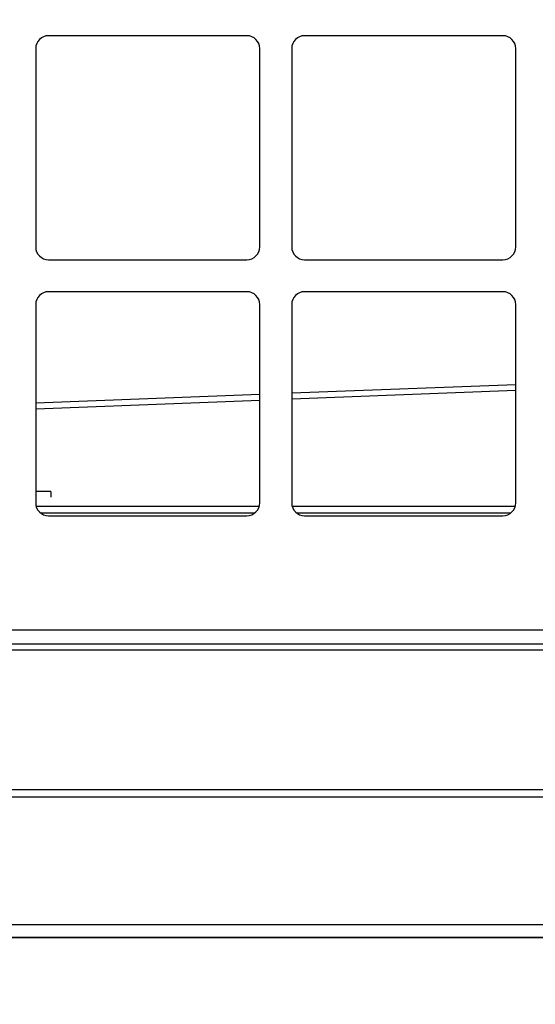
# Paper-space layout 'Sheet10' of a CAD drawing. Units: inches. Extents: x 0.4 to 16.6, y 0.2 to 10.8.
# Drawn here: x 11.7 to 11.9, y 6.1 to 6.5 of the extents above; entities that cross this region are included whole.
import ezdxf

# ---------------------------------------------------------------- set-up
doc = ezdxf.new("R2010")
doc.units = ezdxf.units.IN
doc.header["$MEASUREMENT"] = 0
doc.styles.add('SLDTEXTSTYLE0', font='TXT', dxfattribs={"width": 0.75})
doc.dimstyles.new('SLDDIMSTYLE0', dxfattribs={"dimtxt": 0.1377952755905512, "dimasz": 0.14, "dimexe": 0, "dimexo": 0.0625, "dimgap": 0.0344488188976378, "dimtad": 1, "dimlfac": 20, "dimrnd": 1e-09, "dimzin": 12, "dimdsep": 46, "dimtxsty": 'SLDTEXTSTYLE0', "dimblk1": 'CLOSED', "dimblk2": 'CLOSED', "dimsah": 1, "dimcen": 0.09, "dimadec": 0, "dimazin": 3, "dimtfac": 1, "dimtofl": 0, "dimtmove": 0, "dimatfit": 3, "dimldrblk": 'CLOSED', "dimfxl": 0, "dimfrac": 2, "dimtolj": 1, "dimtzin": 12, "dimarcsym": 0})

# ---------------------------------------------------------------- blocks, each defined once
blk = doc.blocks.new('_Closed')
at = {"color": 0, "linetype": 'ByBlock', "lineweight": -2}
for p, q in [((-1, 0.166667), (0, 0)), ((-1, 0.166667), (-1, -0.166667)), ((0, 0), (-1, -0.166667)), ((0, 0), (-1, 0))]:
    blk.add_line(p, q, dxfattribs=at)
blk = doc.blocks.new('_D_12')
at = {"color": 7, "linetype": 'Continuous', "lineweight": 0}
for p, q in [((11.55372436501545, 7.871392393077221), (12.93690002758538, 7.871392393077221)), ((12.89752994884523, 7.871392393077221), (12.89752994884523, 6.140420739533908)), ((12.47261334585142, 7.140352960721111), (12.47261334585142, 7.182337459045937)), ((12.47261334585142, 7.182337459045937), (12.69136334549943, 7.182337459045938)), ((12.69136334549943, 7.182337459045938), (12.69136334549943, 7.140352960721112)), ((12.47261334585142, 6.834906765928284), (12.47261334585142, 6.792922267603458)), ((12.69136334549943, 6.792922267603459), (12.69136334549943, 6.834906765928285)), ((12.47261334585142, 6.792922267603458), (12.69136334549943, 6.792922267603459)), ((12.21247436501543, 6.140420739533908), (12.93690002758538, 6.140420739533908))]:
    blk.add_line(p, q, dxfattribs=at)
at = {"color": 7, "linetype": 'Continuous', "lineweight": 18, "xscale": 0.14, "yscale": 0.14}
for p, rotation in [((12.89752994884523, 7.871392393077221, 0.5633095560098301), 90.0000000000004), ((12.89752994884523, 6.140420739533908, 0.5633095560098301), 270.0000000000004)]:
    blk.add_blockref('_Closed', p, dxfattribs=dict(at, rotation=rotation))
at = {"color": 7, "linetype": 'Continuous', "lineweight": 18, "char_height": 0.1377952755905512, "attachment_point": 1, "rotation": 90.00000000000041, "style": 'SLDTEXTSTYLE0'}
for s, insert in [('34.62', (12.71990250438847, 6.758545208063519)), ('879', (12.51373590791758, 6.834906765928284))]:
    blk.add_mtext(s, dxfattribs=dict(at, insert=insert))
blk = doc.blocks.new('_D_13')
at = {"color": 7, "linetype": 'Continuous', "lineweight": 0}
for p, q in [((12.21275428627528, 6.323850660793749), (12.21275428627529, 5.429728379866303)), ((9.632354286275284, 6.154875660793754), (9.632354286275286, 5.429728379866298)), ((10.76905341192907, 5.894015061600268), (10.72706891360424, 5.894015061600268)), ((10.72706891360424, 5.894015061600268), (10.72706891360424, 5.675265061952263)), ((11.17631501720825, 5.894015061600268), (11.21829951553308, 5.894015061600268)), ((11.21829951553308, 5.894015061600268), (11.21829951553308, 5.675265061952264)), ((10.72706891360424, 5.675265061952263), (10.76905341192907, 5.675265061952263)), ((11.21829951553308, 5.675265061952264), (11.17631501720825, 5.675265061952264)), ((9.632354286275286, 5.469098458606456), (12.21275428627529, 5.46909845860646))]:
    blk.add_line(p, q, dxfattribs=at)
at = {"color": 7, "linetype": 'Continuous', "lineweight": 18, "xscale": 0.14, "yscale": 0.14, "rotation": 180.0000000000005}
blk.add_blockref('_Closed', (9.632354286275286, 5.469098458606456, 0.5633095560098301), dxfattribs=at)
at = {"color": 7, "linetype": 'Continuous', "lineweight": 18, "xscale": 0.14, "yscale": 0.14}
blk.add_blockref('_Closed', (12.21275428627529, 5.46909845860646, 0.5633095560098301), dxfattribs=at)
at = {"color": 7, "linetype": 'Continuous', "lineweight": 18, "char_height": 0.1377952755905512, "attachment_point": 1, "style": 'SLDTEXTSTYLE0'}
for s, insert in [('1311', (10.76905341192907, 5.85289249953411)), ('51.61', (10.74359955930748, 5.646725903063225))]:
    blk.add_mtext(s, dxfattribs=dict(at, insert=insert))

psp = doc.layouts.new('Sheet10')

# ---------------------------------------------------------------- linework, layer by layer
at = {"color": 7, "linetype": 'Continuous', "lineweight": 25}
for p, q in [((11.83435428627529, 6.492620739533912), (11.75685428627528, 6.492620739533912)), ((11.93435428627528, 6.492620739533912), (11.85685428627528, 6.492620739533912)), ((11.75185428627529, 6.487620739533911), (11.75185428627529, 6.410120739533911)), ((11.83935428627528, 6.410120739533911), (11.83935428627528, 6.487620739533911)), ((11.85185428627529, 6.487620739533911), (11.85185428627529, 6.410120739533911)), ((11.93935428627529, 6.410120739533911), (11.93935428627529, 6.487620739533911)), ((11.75685428627528, 6.405120739533912), (11.83435428627529, 6.405120739533912)), ((11.85685428627528, 6.405120739533912), (11.93435428627528, 6.405120739533912)), ((11.83435428627529, 6.392620739533912), (11.75685428627528, 6.392620739533912)), ((11.93435428627528, 6.392620739533912), (11.85685428627528, 6.392620739533912)), ((11.75185428627529, 6.387620739533912), (11.75185428627529, 6.310120739533911)), ((11.83935428627528, 6.310120739533913), (11.83935428627528, 6.387620739533912)), ((11.85185428627529, 6.387620739533912), (11.85185428627529, 6.310120739533911)), ((11.93935428627529, 6.310120739533911), (11.93935428627529, 6.387620739533912)), ((11.85185428627529, 6.353088495974196), (11.93935428627529, 6.356448170706022)), ((11.85185428627529, 6.350757071687737), (11.93935428627529, 6.354116746419561)), ((11.75185428627529, 6.349248867709254), (11.83935428627528, 6.352608542441079)), ((11.75185428627529, 6.346917443422793), (11.83935428627528, 6.350277118154619)), ((11.75780428627528, 6.314620739533911), (11.75185428627529, 6.314620739533911)), ((11.75780428627528, 6.314620739533911), (11.75780428627528, 6.312386136641746)), ((11.75203206060935, 6.308799323767833), (11.83917767919858, 6.308803590830277)), ((11.8520307215374, 6.308804220176137), (11.93917901365173, 6.30880848736949)), ((11.83735463095493, 6.306120998066848), (11.75385394159565, 6.306120998066848)), ((11.75685428627528, 6.305120739533912), (11.83435428627529, 6.305120739533912)), ((11.93735463095493, 6.306120998066848), (11.85385394159564, 6.306120998066848)), ((11.85685428627528, 6.305120739533912), (11.93435428627528, 6.305120739533912)), ((9.669854286275285, 6.260620739533913), (12.15885428627528, 6.260620739533912)), ((9.667857839665878, 6.255120739533912), (12.16085073288469, 6.255120739533912)), ((11.73622928627529, 6.252770739533912), (12.16085073288469, 6.252770739533912)), ((11.9946692469052, 6.198120739533911), (10.93403932564536, 6.198120739533912)), ((10.93403932564536, 6.195305739533869), (11.9946692469052, 6.195305739533869)), ((12.15435901068473, 6.145305739533869), (9.674359010684734, 6.145305739533868)), ((12.15850428627529, 6.140440739533869), (9.670204286275284, 6.140440739533869)), ((11.63493457171832, 6.140420739533912), (12.1065542862753, 6.140420739533912)), ((11.85389226177039, 6.140440739533869), (11.85379067829436, 6.140440739533869)), ((11.86283510087934, 6.140440739533869), (11.86273056462519, 6.140440739533869)), ((11.86744712538423, 6.140440739533872), (11.86744417260611, 6.140440739533872))]:
    psp.add_line(p, q, dxfattribs=at)
for centre, radius, start, end in [((11.75685428627528, 6.487620739533911), 0.005000000000000782, 90, 180), ((11.83435428627529, 6.487620739533911), 0.005000000000000782, 0, 90), ((11.85685428627528, 6.487620739533911), 0.005000000000000782, 90, 180), ((11.93435428627528, 6.487620739533911), 0.005000000000002558, 0, 90), ((11.75685428627528, 6.410120739533911), 0.004999999999999893, 180, 270.0000000000008), ((11.83435428627529, 6.410120739533911), 0.004999999999999893, 270.0000000000008, 0), ((11.85685428627528, 6.410120739533911), 0.004999999999999893, 180, 270.0000000000008), ((11.93435428627528, 6.410120739533911), 0.005000000000002558, 270.0000000000008, 0), ((11.75685428627528, 6.387620739533912), 0.005000000000000782, 90, 180), ((11.83435428627529, 6.387620739533912), 0.005000000000000782, 0, 90), ((11.85685428627528, 6.387620739533912), 0.005000000000000782, 90, 180), ((11.93435428627528, 6.387620739533912), 0.005000000000002558, 0, 90), ((11.75685428627528, 6.310120739533911), 0.004999999999999005, 180, 270.0000000000008), ((11.83435428627529, 6.310120739533911), 0.004999999999999005, 270.0000000000008, 2.035554996137056e-11), ((11.85685428627528, 6.310120739533911), 0.004999999999999005, 180, 270.0000000000008), ((11.93435428627528, 6.310120739533911), 0.005000000000002558, 270.0000000000008, 0)]:
    psp.add_arc(centre, radius, start, end, dxfattribs=at)

# ---------------------------------------------------------------- dimensions: what is measured, and where the dimension line sits
at = {"color": 7, "linetype": 'Continuous', "lineweight": 18}
for base, p1, p2, angle, picture, middle in [((12.89752994884523, 6.140420739533908), (11.51435428627529, 7.871392393077221), (12.17310428627528, 6.140420739533908), 90.0000000000002, '_D_12', (12.89752994884523, 6.98762986790798)), ((12.21275428627529, 5.469098458606461), (9.632354286275284, 6.194245739533912), (12.21275428627528, 6.363220739533906), 1.183278752985962e-13, '_D_13', (10.97268420081882, 5.469098458606458))]:
    dim = psp.add_linear_dim(base=base, p1=p1, p2=p2, angle=angle, dimstyle='SLDDIMSTYLE0', dxfattribs=at)
    dim.commit()
    dim.dimension.update_dxf_attribs({"geometry": picture, "text_midpoint": middle, "dimtype": 160})

doc.saveas('drawing.dxf')
